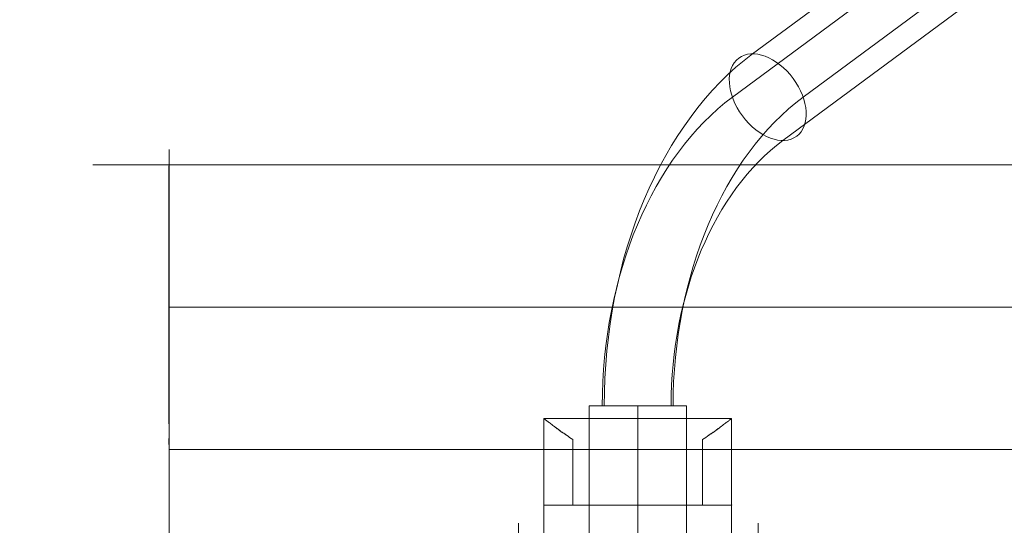
# Model space of a CAD drawing. Units: millimetres. Extents: x -2400 to 15200, y -3536 to 4664.
# Drawn here: x 2579 to 2920, y 2421 to 2596 of the extents above; entities that cross this region are included whole.
import ezdxf

# ---------------------------------------------------------------- set-up
doc = ezdxf.new("R2010")
doc.units = ezdxf.units.MM
doc.header["$MEASUREMENT"] = 0
for name, color, linetype, lineweight in [('Level 8', 7, 'Continuous', 0), ('poles - Level 25', 7, 'Continuous', 0), ('poles - Level 26', 7, 'Continuous', 0), ('roofs_[ID]_17_[Material]_Unchanged_[Source]_Cell - Level 25', 7, 'Continuous', 0)]:
    doc.layers.add(name, color=color, linetype=linetype, lineweight=lineweight)

# ---------------------------------------------------------------- blocks, each defined once
blk = doc.blocks.new('From Smart Solid_142')
at = {"layer": 'poles - Level 25', "color": 40, "linetype": 'Continuous', "lineweight": 13}
blk.add_line((-37.61, -60.99), (-3.91, -60.99), dxfattribs=at)
blk.add_ellipse((24.29, 45.97), major_axis=(-10.03, 13.54), ratio=0.647792, dxfattribs=at)
for centre, major_axis in [((61.66, -60.99), (0, -136.85)), ((49.41, -60.99), (0, -120)), ((73.91, -60.99), (0, -120)), ((61.66, -60.99), (0, -103.15))]:
    blk.add_ellipse(centre, major_axis=major_axis, ratio=0.686837, start_param=3.61223, end_param=4.712389, dxfattribs=at)
blk = doc.blocks.new('From Smart Solid_143')
at = {"layer": 'poles - Level 25', "color": 40, "linetype": 'Continuous', "lineweight": 13}
for p, q in [((16.85, 23.21), (-16.85, 23.21)), ((-16.85, 23.21), (-16.85, -23.21)), ((0, 23.21), (0, -23.21)), ((0, 23.21), (0, -23.21)), ((16.85, 23.21), (16.85, -23.21)), ((16.85, -23.21), (-16.85, -23.21))]:
    blk.add_line(p, q, dxfattribs=at)
blk = doc.blocks.new('From Smart Solid_144')
at = {"layer": 'poles - Level 25', "color": 40, "linetype": 'Continuous', "lineweight": 13}
for p, q in [((161.03, 138.19), (-171.53, -108.15)), ((154.04, 123.17), (-178.53, -123.17)), ((178.53, 123.17), (-154.04, -123.17)), ((171.53, 108.15), (-161.04, -138.19))]:
    blk.add_line(p, q, dxfattribs=at)
at = {"layer": 'poles - Level 25', "color": 40, "linetype": 'Continuous', "lineweight": 13, "extrusion": (0, 0, -1)}
blk.add_ellipse((-166.28, -123.17), major_axis=(-10.03, 13.54), ratio=0.647792, dxfattribs=at)
blk = doc.blocks.new('From Smart Solid_151')
at = {"layer": 'poles - Level 26', "color": 7, "lineweight": 0}
for p, q in [((-32.5, 21), (-32.5, -9)), ((-32.5, 21), (-32.5, -9)), ((-32.5, 21), (32.5, 21)), ((-32.5, 21), (32.5, 21)), ((0, -9), (0, 21)), ((0, -9), (0, 21)), ((32.5, 21), (32.5, -9)), ((32.5, 21), (32.5, -9)), ((-22.5, 13.74), (-22.5, -9)), ((-22.5, 13.74), (-22.5, -9)), ((-22.5, -9), (-22.5, 13.74)), ((-22.5, -9), (-22.5, 13.74)), ((22.5, -9), (22.5, 13.74)), ((22.5, -9), (22.5, 13.74)), ((22.5, 13.74), (22.5, -9)), ((22.5, 13.74), (22.5, -9)), ((-32.5, -21), (-32.5, -9)), ((-32.5, -9), (-32.5, -21)), ((-22.5, -9), (-32.5, -9)), ((-22.5, -9), (-32.5, -9)), ((-32.5, -9), (32.5, -9)), ((-32.5, -9), (32.5, -9)), ((-32.5, -9), (-32.5, -21)), ((-22.5, -9), (22.5, -9)), ((-22.5, -9), (22.5, -9)), ((0, -9), (0, -21)), ((0, -9), (0, -21)), ((32.5, -9), (22.5, -9)), ((32.5, -9), (22.5, -9)), ((32.5, -21), (32.5, -9)), ((32.5, -9), (32.5, -21)), ((32.5, -9), (32.5, -21)), ((-32.5, -21), (32.5, -21)), ((-32.5, -21), (32.5, -21))]:
    blk.add_line(p, q, dxfattribs=at)
for points, knots in [([(-22.5, 13.74), (-23.25, 14.23), (-23.96, 14.72), (-25.32, 15.65), (-25.96, 16.11), (-27.17, 16.98), (-27.74, 17.39), (-28.54, 17.98), (-28.8, 18.17), (-29.29, 18.54), (-29.52, 18.71), (-30.18, 19.21), (-30.57, 19.51), (-31.26, 20.03), (-31.55, 20.26), (-31.85, 20.49), (-31.9, 20.53), (-32.01, 20.61), (-32.15, 20.73), (-32.26, 20.81), (-32.44, 20.95), (-32.5, 21), (-32.5, 21)], [0, 0, 0, 0, 0.125, 0.125, 0.25, 0.25, 0.375, 0.375, 0.4375, 0.4375, 0.5, 0.5, 0.625, 0.625, 0.75, 0.75, 0.78125, 0.78125, 0.8125, 0.875, 0.875, 1, 1, 1, 1]), ([(-32.5, 21), (-32.5, 21), (-32.48, 20.99), (-32.44, 20.95), (-32.42, 20.94), (-32.38, 20.9), (-32.35, 20.88), (-32.2, 20.76), (-32.02, 20.63), (-31.55, 20.26), (-31.26, 20.04), (-30.75, 19.65), (-30.57, 19.5), (-30.17, 19.2), (-29.96, 19.04), (-29.3, 18.54), (-28.81, 18.18), (-27.76, 17.4), (-27.19, 16.99), (-26.28, 16.33), (-25.96, 16.11), (-25.32, 15.65), (-24.98, 15.42), (-23.96, 14.72), (-23.25, 14.23), (-22.5, 13.74)], [0, 0, 0, 0, 0.0625, 0.0625, 0.09375, 0.09375, 0.125, 0.125, 0.25, 0.25, 0.375, 0.375, 0.4375, 0.4375, 0.5, 0.5, 0.625, 0.625, 0.75, 0.75, 0.8125, 0.8125, 0.875, 0.875, 1, 1, 1, 1]), ([(22.5, 13.74), (23.25, 14.23), (23.97, 14.72), (25.32, 15.65), (25.96, 16.11), (27.18, 16.98), (27.75, 17.39), (28.54, 17.98), (28.8, 18.17), (29.29, 18.54), (29.52, 18.71), (30.18, 19.21), (30.58, 19.51), (31.26, 20.03), (31.55, 20.26), (31.85, 20.49), (31.9, 20.53), (32.01, 20.61), (32.15, 20.73), (32.26, 20.81), (32.44, 20.95), (32.5, 21), (32.5, 21)], [0, 0, 0, 0, 0.125, 0.125, 0.25, 0.25, 0.375, 0.375, 0.4375, 0.4375, 0.5, 0.5, 0.625, 0.625, 0.75, 0.75, 0.78125, 0.78125, 0.8125, 0.875, 0.875, 1, 1, 1, 1]), ([(32.5, 21), (32.5, 21), (32.49, 20.99), (32.44, 20.95), (32.42, 20.94), (32.38, 20.9), (32.35, 20.88), (32.2, 20.76), (32.02, 20.63), (31.55, 20.26), (31.26, 20.04), (30.75, 19.65), (30.57, 19.5), (30.17, 19.2), (29.96, 19.04), (29.3, 18.54), (28.82, 18.18), (27.76, 17.4), (27.19, 16.99), (26.28, 16.33), (25.96, 16.11), (25.32, 15.65), (24.99, 15.42), (23.96, 14.72), (23.25, 14.23), (22.5, 13.74)], [0, 0, 0, 0, 0.0625, 0.0625, 0.09375, 0.09375, 0.125, 0.125, 0.25, 0.25, 0.375, 0.375, 0.4375, 0.4375, 0.5, 0.5, 0.625, 0.625, 0.75, 0.75, 0.8125, 0.8125, 0.875, 0.875, 1, 1, 1, 1])]:
    blk.add_open_spline(points, degree=3, knots=knots, dxfattribs=at)
for p in [(-32.5, -9), (-32.5, -9), (-22.5, -9), (-22.5, -9), (22.5, -9), (22.5, -9), (32.5, -9), (32.5, -9), (-32.5, -21), (32.5, -21)]:
    blk.add_point(p, dxfattribs=at)
blk = doc.blocks.new('poles')
at = {"layer": 'poles - Level 25', "color": 40, "linetype": 'Continuous', "lineweight": 13}
for name, p in [('From Smart Solid_144', (3004.3375, 2692.6595)), ('From Smart Solid_142', (2813.768, 2523.5195)), ('From Smart Solid_143', (2793.0075, 2439.3265))]:
    blk.add_blockref(name, p, dxfattribs=at)
at = {"layer": 'poles - Level 26', "color": 7, "lineweight": 0}
blk.add_blockref('From Smart Solid_151', (2793.0075, 2437.1195), dxfattribs=at)
blk = doc.blocks.new('From Smart Solid_308')
at = {"layer": 'roofs_[ID]_17_[Material]_Unchanged_[Source]_Cell - Level 25', "color": 40, "linetype": 'Continuous', "lineweight": 13}
for p, q in [((-635, 68.8), (-635, -68.8)), ((635, 68.8), (-635, 68.8))]:
    blk.add_line(p, q, dxfattribs=at)
blk = doc.blocks.new('From Smart Solid_318')
at = {"layer": 'roofs_[ID]_17_[Material]_Unchanged_[Source]_Cell - Level 25', "color": 40, "linetype": 'Continuous', "lineweight": 13}
for p, q in [((635.01, 49.32), (-634.99, 49.32)), ((635.01, 0), (-635.01, 0)), ((635.01, -49.32), (-634.99, -49.32))]:
    blk.add_line(p, q, dxfattribs=at)
blk.add_open_spline([(-634.99, 49.32), (-634.99, 49.32), (-634.99, 49.31), (-634.99, 49.27), (-634.99, 49.22), (-634.99, 49.12), (-634.99, 48.91), (-634.99, 48.49), (-634.99, 47.91), (-635, 47.08), (-634.99, 45.37), (-634.99, 42.04), (-634.99, 36.15), (-635, 28.75), (-634.99, 19.99), (-635, 10.39), (-634.99, 0.15), (-635, -10.12), (-634.99, -19.78), (-635, -28.6), (-634.99, -36.05), (-634.99, -42), (-634.99, -45.35), (-635, -47.07), (-634.99, -47.9), (-634.99, -48.48), (-634.99, -48.91), (-634.99, -49.15), (-634.99, -49.29), (-634.99, -49.31), (-634.99, -49.32)], degree=3, knots=[0, 0, 0, 0, 0.008615, 0.015998, 0.02215, 0.02707, 0.044904, 0.062284, 0.08168, 0.101293, 0.124954, 0.187047, 0.249644, 0.314558, 0.374288, 0.437661, 0.499055, 0.56067, 0.62423, 0.684306, 0.749596, 0.812129, 0.874776, 0.898539, 0.918115, 0.937487, 0.954945, 0.972857, 0.983942, 1, 1, 1, 1], dxfattribs=at)
blk = doc.blocks.new('roofs')
at = {"layer": 'roofs_[ID]_17_[Material]_Unchanged_[Source]_Cell - Level 25', "color": 40, "linetype": 'Continuous', "lineweight": 13}
blk.add_rational_spline([(2630.68, 1266.17), (2630.68, 1906.12), (2630.68, 2546.06), (2630.68, 2546.06), (2630.68, 2546.06), (2630.67, 2546.06), (2630.67, 2496.74), (2630.67, 2447.42), (2630.68, 2447.42), (2630.68, 2378.62), (2630.68, 2309.81), (2630.67, 2309.81), (2630.67, 2257.44), (2630.68, 2205.06), (2630.68, 2211.55), (2630.68, 2142.56), (2630.68, 2073.56), (2630.68, 2073.57), (2630.68, 2024.24), (2630.68, 1974.92), (2630.68, 1974.92), (2630.68, 1906.12), (2630.68, 1837.31), (2630.68, 1837.32), (2630.68, 1787.99), (2630.68, 1738.67), (2630.68, 1738.67), (2630.68, 1669.87), (2630.68, 1601.06), (2630.68, 1601.07), (2630.68, 1551.74), (2630.68, 1502.42), (2630.68, 1502.42), (2630.68, 1433.43), (2630.68, 1364.44), (2630.68, 1370.93), (2630.67, 1318.55), (2630.67, 1266.17), (2630.68, 1266.17), (2630.68, 1266.17), (2630.68, 1266.17)], [1, 1, 1, 1, 1, 0.707106798188, 1, 0.707106798188, 1, 1, 1, 0.684827567069, 1, 0.684827567069, 1, 1, 1, 0.707100931092, 1, 0.707100931092, 1, 1, 1, 0.707100931095, 1, 0.707100931095, 1, 1, 1, 0.70710093114, 1, 0.70710093114, 1, 1, 1, 0.684827567281, 1, 0.684827567281, 1, 1, 1], degree=2, knots=[0, 0, 0, 0.071429, 0.071429, 0.142857, 0.142857, 0.178571, 0.178571, 0.214286, 0.214286, 0.285714, 0.285714, 0.321429, 0.321429, 0.357143, 0.357143, 0.428571, 0.428571, 0.464286, 0.464286, 0.5, 0.5, 0.571429, 0.571429, 0.607143, 0.607143, 0.642857, 0.642857, 0.714286, 0.714286, 0.75, 0.75, 0.785714, 0.785714, 0.857143, 0.857143, 0.892857, 0.892857, 0.928571, 0.928571, 1, 1, 1], dxfattribs=at)
for points in [[(2630.68, 2546.06), (3900.68, 2546.06), (3900.68, 2546.06), (3896.68, 2546.06), (3896.68, 2546.06), (2630.68, 2546.06), (3896.68, 2546.06), (2630.68, 2546.06), (2630.68, 2546.06)], [(2751.68, 2337.12), (2751.68, 2337.12), (2751.68, 2420.12), (2751.68, 2420.12), (2751.68, 2337.12)], [(2834.68, 2420.12), (2834.68, 2420.12), (2834.68, 2337.12), (2834.68, 2337.12), (2834.68, 2420.12)]]:
    blk.add_open_spline(points, degree=1, dxfattribs=at)
for name, p in [('From Smart Solid_318', (3265.67, 2496.74)), ('From Smart Solid_308', (3265.68, 2378.62))]:
    blk.add_blockref(name, p, dxfattribs=at)

msp = doc.modelspace()

# ---------------------------------------------------------------- block references
at = {"layer": 'Level 8', "color": 7, "linetype": 'Continuous', "lineweight": 0}
for name in ['poles', 'roofs']:
    msp.add_blockref(name, (0, 0), dxfattribs=at)

doc.saveas('drawing.dxf')
